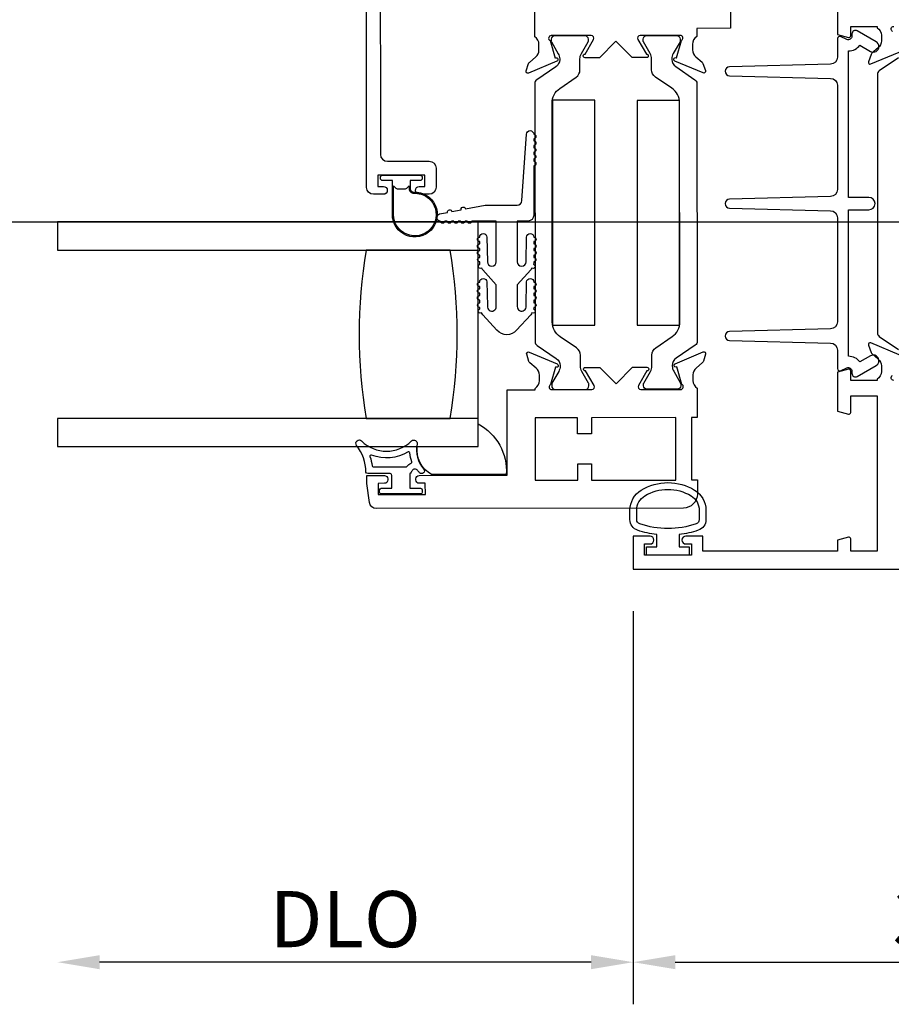
# Model space of a CAD drawing. Units: inches. Extents: x 536 to 648, y -52 to 20.
# Drawn here: x 615 to 619, y -18 to -14 of the extents above; entities that cross this region are included whole.
import ezdxf

# ---------------------------------------------------------------- set-up
doc = ezdxf.new("R2010")
doc.units = ezdxf.units.IN
doc.header["$MEASUREMENT"] = 0
doc.layers.get('0').update_dxf_attribs({"color": 4})
doc.layers.add('DIME', color=2, linetype='Continuous')
doc.styles.get("Standard").update_dxf_attribs({"font": 'arial.ttf'})
doc.dimstyles.new('EXT_ON-OFF', dxfattribs={"dimscale": 2, "dimtxt": 0.125, "dimasz": 0.09375, "dimexe": 0.09375, "dimexo": 0.09375, "dimgap": 0.03125, "dimtad": 3, "dimdec": 5, "dimzin": 3, "dimdsep": 46, "dimlunit": 4, "dimtxsty": 'Standard', "dimcen": 0, "dimse2": 1, "dimazin": 0, "dimtfac": 1, "dimtdec": 5, "dimtofl": 0, "dimtmove": 0, "dimatfit": 0, "dimfxl": 1, "dimfrac": 2, "dimtolj": 1, "dimtzin": 3, "dimarcsym": 0})
doc.dimstyles.new('EXT_ON-ON', dxfattribs={"dimscale": 2, "dimtxt": 0.125, "dimasz": 0.09375, "dimexe": 0.09375, "dimexo": 0.09375, "dimgap": 0.03125, "dimtad": 3, "dimdec": 5, "dimzin": 3, "dimdsep": 46, "dimlunit": 4, "dimtxsty": 'Standard', "dimcen": 0, "dimazin": 0, "dimtfac": 1, "dimtdec": 5, "dimtofl": 0, "dimtmove": 0, "dimatfit": 0, "dimfxl": 1, "dimfrac": 2, "dimtolj": 1, "dimtzin": 3, "dimarcsym": 0})

# ---------------------------------------------------------------- blocks, each defined once
blk = doc.blocks.new('*D204')
at = {"layer": 'DIME', "color": 0, "lineweight": -2, "transparency": 16777216}
for p, q in [((617.725, -16.4052), (617.725, -18.1552)), ((620.977, -16.4052), (620.977, -18.1552)), ((617.9125, -17.9677), (620.7895, -17.9677))]:
    blk.add_line(p, q, dxfattribs=at)
at = {"layer": 'DIME', "color": 0, "transparency": 16777216}
for points in [[(617.9125, -17.9365), (617.9125, -17.999), (617.725, -17.9677)], [(620.7895, -17.9365), (620.7895, -17.999), (620.977, -17.9677)]]:
    blk.add_solid(points, dxfattribs=at)
at = {"layer": 'DIME', "color": 0, "transparency": 16777216, "insert": (619.351, -17.7759), "char_height": 0.25, "attachment_point": 5}
blk.add_mtext('\\A1;3 1/4"', dxfattribs=at)
blk = doc.blocks.new('*D206')
at = {"layer": 'DIME', "color": 0, "lineweight": -2, "transparency": 16777216}
for p, q in [((617.725, -16.4052), (617.725, -18.1552)), ((617.5375, -17.9677), (615.3475, -17.9677))]:
    blk.add_line(p, q, dxfattribs=at)
at = {"layer": 'DIME', "color": 0, "transparency": 16777216}
for points in [[(615.3475, -17.9365), (615.3475, -17.999), (615.16, -17.9677)], [(617.5375, -17.9365), (617.5375, -17.999), (617.725, -17.9677)]]:
    blk.add_solid(points, dxfattribs=at)
at = {"layer": 'DIME', "color": 0, "transparency": 16777216, "insert": (616.4425, -17.7759), "char_height": 0.25, "attachment_point": 5}
blk.add_mtext('\\A1;DLO', dxfattribs=at)

msp = doc.modelspace()

# ---------------------------------------------------------------- linework, layer by layer
msp.add_line((612.619904, -14.671769), (631.672326, -14.671769))
for points in [[(616.597741, -13.390819), (616.599071, -14.370818, 0.41421356), (616.630113, -14.401776), (616.816113, -14.401523, -0.41421356), (616.847155, -14.432481), (616.847271, -14.517481, -0.41421356), (616.816313, -14.548523), (616.772313, -14.548583, -1), (616.772265, -14.513583), (616.797265, -14.513549), (616.797197, -14.463549), (616.587197, -14.463834), (616.587265, -14.513834), (616.612265, -14.5138, -1), (616.612313, -14.5488), (616.568313, -14.54886, -0.41421356), (616.537271, -14.517902), (616.534792, -12.690903)], [(618.15912, -13.668509), (618.159311, -13.8097), (618.008311, -13.809905), (618.008362, -13.846861, 0.26016254), (617.989408, -13.880931), (617.989442, -13.905931, 0.22001006), (618.003575, -13.936387), (618.032288, -13.96073, -0.13378741), (618.035859, -13.965931), (618.047124, -13.998228, -0.649042), (618.036482, -14.008242), (617.910392, -13.955466, -0.97059154), (617.916124, -13.940536), (617.917621, -13.941162), (617.939619, -13.863797, 0.79643153), (617.934354, -13.841005), (617.756654, -13.841246, 0.57735027), (617.746286, -13.859261), (617.783913, -13.924229, -1.03556609), (617.784493, -13.940209), (617.720488, -13.940296), (617.647389, -13.867395), (617.574488, -13.940494), (617.510483, -13.940581, -1.03556609), (617.51102, -13.924599), (617.548471, -13.859529, 0.57735027), (617.538054, -13.841543), (617.360354, -13.841784, 0.79643153), (617.355151, -13.86459), (617.377359, -13.941895), (617.378854, -13.941265, -0.97059154), (617.384627, -13.956179), (617.25868, -14.009298, -0.649042), (617.24801, -13.999312), (617.259188, -13.966985, -0.13378741), (617.262744, -13.961774), (617.291392, -13.937354, 0.22001006), (617.305442, -13.906859), (617.305408, -13.881859, 0.26016254), (617.286362, -13.847841), (617.285746, -13.393885)], [(618.63504, -13.664286), (618.63504, -13.83752), (618.683969, -13.85063, 0.49314543), (618.69404, -13.842903), (618.69404, -13.800903), (618.81204, -13.800903), (618.81204, -13.806859, -0.26016254), (618.83104, -13.840903), (618.83104, -13.865903, -0.22001006), (618.816948, -13.896379), (618.788268, -13.92076, 0.13378741), (618.784704, -13.925966), (618.773483, -13.958279, 0.649042), (618.784139, -13.968279), (618.910256, -13.91529, 1.06897395)], [(618.88104, -13.823812, -0.80528352), (618.88604, -13.800903)], [(618.906978, -13.941334), (618.821647, -13.999361, 0.24832512), (618.813034, -14.015633), (618.813034, -15.164973, 0.24832512), (618.821647, -15.181245), (618.906978, -15.239272, -0.24832512)], [(618.910256, -15.263316), (618.784139, -15.210328, 0.649042), (618.773483, -15.220328), (618.784704, -15.25264, 0.13378741), (618.788268, -15.257846), (618.816948, -15.282227, -0.22001006), (618.83104, -15.312703), (618.83104, -15.337703, -0.26016254), (618.81204, -15.371747), (618.81204, -15.377703), (618.69404, -15.377703), (618.69404, -15.335703, 0.49314543), (618.683969, -15.327976), (618.63504, -15.341086), (618.63504, -15.51432), (618.683969, -15.52743, 0.49314543), (618.69404, -15.519703), (618.69404, -15.446703), (618.81204, -15.446703), (618.81204, -16.137703), (618.69404, -16.137703), (618.69404, -16.082703, 0.49314543), (618.683969, -16.074976), (618.63504, -16.088086), (618.63504, -16.137703), (618.03504, -16.137703), (618.03504, -16.070703), (617.96004, -16.070703, 1), (617.96004, -16.105703), (617.98504, -16.105703), (617.98504, -16.155703), (617.77504, -16.155703), (617.77504, -16.105703), (617.80004, -16.105703, 1), (617.80004, -16.070703), (617.72504, -16.070703), (617.72504, -16.217703), (620.97704, -16.217703)], [(618.88604, -15.377703, -0.80528352), (618.88104, -15.354794)]]:
    msp.add_lwpolyline(points, format="xyb")
for points in [[(617.488025, -13.946164, -0.1316525), (617.494322, -13.922533), (617.524343, -13.870373, 0.1316525), (617.525392, -13.866435), (617.525381, -13.858308, 0.41421356), (617.509612, -13.842582), (617.375754, -13.842763, 0.41421356), (617.360027, -13.858533), (617.360038, -13.866659, 0.1316525), (617.361099, -13.870595), (617.39126, -13.922673, -0.1316525), (617.397622, -13.946286), (617.397625, -13.948703, -0.24832512), (617.380488, -13.981188), (617.295235, -14.039331, 0.24832512), (617.286644, -14.055615), (617.288204, -15.204953, 0.24832512), (617.296838, -15.221213), (617.382249, -15.279125, -0.24832512), (617.399474, -15.311563), (617.399478, -15.31398, -0.1316525), (617.39318, -15.337611), (617.36316, -15.38977, 0.1316525), (617.36211, -15.393709), (617.362122, -15.401835, 0.41421356), (617.377891, -15.417562), (617.511749, -15.41738, 0.41421356), (617.527475, -15.401611), (617.527464, -15.393485, 0.1316525), (617.526404, -15.389549), (617.496242, -15.337471, -0.1316525), (617.489881, -15.313857), (617.489815, -15.265152, 0.24832512), (617.472702, -15.232926), (617.399435, -15.183248, -0.24832512), (617.36477, -15.117969), (617.363446, -14.142391, -0.24832512), (617.397934, -14.077018), (617.471065, -14.027141, 0.24832512), (617.488091, -13.994868)], [(617.899222, -15.310885), (617.899226, -15.313302, 0.1316525), (617.905587, -15.336915), (617.935749, -15.388993, -0.1316525), (617.936809, -15.392929), (617.93682, -15.401055, -0.41421356), (617.921093, -15.416825), (617.787236, -15.417006, -0.41421356), (617.771466, -15.40128), (617.771455, -15.393153, -0.1316525), (617.772505, -15.389215), (617.802525, -15.337055, 0.1316525), (617.808822, -15.313425), (617.808756, -15.26472, -0.24832512), (617.825782, -15.232447), (617.898914, -15.18257, 0.24832512), (617.933402, -15.117197), (617.932078, -14.141619, 0.24832512), (617.897413, -14.07634), (617.824146, -14.026662, -0.24832512), (617.807033, -13.994436), (617.806966, -13.945731, 0.1316525), (617.800605, -13.922117), (617.770443, -13.870039, -0.1316525), (617.769383, -13.866104), (617.769372, -13.857977, -0.41421356), (617.785099, -13.842208), (617.918956, -13.842026, -0.41421356), (617.934726, -13.857753), (617.934737, -13.865879, -0.1316525), (617.933687, -13.869818), (617.903667, -13.921977, 0.1316525), (617.89737, -13.945608), (617.897373, -13.948025, 0.24832512), (617.914598, -13.980463), (618.000009, -14.038375, -0.24832512), (618.008644, -14.054635), (618.010203, -15.203973, -0.24832512), (618.001613, -15.220257), (617.91636, -15.2784, 0.24832512)], [(618.604832, -14.621808, -0.4067475), (618.63504, -14.652798), (618.63504, -15.117177, -0.4067475), (618.604832, -15.148167), (618.154529, -15.159678, 0.97483398), (618.154532, -15.199665), (618.604828, -15.211111, -0.40678975), (618.63504, -15.242101), (618.63504, -15.325017, 0.54490173), (618.649162, -15.334128), (618.67705, -15.32151, -0.54490173), (618.699646, -15.336087), (618.699646, -15.345793, 0.57735027), (618.723646, -15.35965), (618.807251, -15.31138, 1), (618.782251, -15.268079), (618.735399, -15.295129, 0.22366784), (618.68504, -15.270102), (618.68504, -14.617803), (618.775251, -14.617803, 1), (618.775251, -14.562803), (618.68504, -14.562803), (618.68504, -13.910504, 0.22366784), (618.735399, -13.885477), (618.782251, -13.912527, 1), (618.807251, -13.869226), (618.723646, -13.820957, 0.57735027), (618.699646, -13.834813), (618.699646, -13.844519, -0.54490173), (618.67705, -13.859096), (618.649162, -13.846478, 0.54490173), (618.63504, -13.855589), (618.63504, -13.938505, -0.40678975), (618.604828, -13.969495), (618.154532, -13.980941, 0.97483398), (618.154529, -14.020928), (618.604832, -14.032439, -0.4067475), (618.63504, -14.063429), (618.63504, -14.527874, -0.40678975), (618.604828, -14.558864), (618.154532, -14.57031, 0.97483398), (618.154529, -14.610297)], [(617.281869, -14.391411), (617.281869, -14.401411, -1), (617.281869, -14.421411), (617.281869, -14.642768, -0.41421356), (617.256869, -14.667768), (617.208369, -14.667768), (617.208369, -14.848768, 1), (617.248369, -14.848768), (617.250369, -14.739372, -1), (617.282369, -14.739372, -1), (617.282369, -14.759372), (617.282369, -14.769372, -1), (617.282369, -14.789372), (617.282369, -14.799372, -1), (617.282369, -14.819372), (617.282369, -14.829406, -0.9208956), (617.282366, -14.849339, -0.04890572), (617.281227, -14.859815, -1.09730654), (617.273629, -14.878223, -0.03973349), (617.2684, -14.885011), (617.208369, -14.951316), (617.208369, -15.048768, 1.07301182), (617.248171, -15.045961), (617.250373, -14.939043, -0.98975941), (617.282369, -14.939372, -1), (617.282369, -14.959372), (617.282369, -14.969372, -1), (617.282369, -14.989372), (617.282369, -14.999372, -1), (617.282369, -15.019372), (617.282369, -15.032198, -1.00546333), (617.28226, -15.052197, -0.02973393), (617.281473, -15.058566, -1.09730654), (617.274311, -15.077147, -0.04564147), (617.2684, -15.085011), (617.205606, -15.154367, -0.44358697), (617.118132, -15.154367), (617.055339, -15.085011, -0.04564147), (617.049427, -15.077147, -1.09730654), (617.042265, -15.058566, -0.02973393), (617.041478, -15.052197, -1.00546333), (617.041369, -15.032198), (617.041369, -15.019372, -1), (617.041369, -14.999372), (617.041369, -14.989372, -1), (617.041369, -14.969372), (617.041369, -14.959372, -1), (617.041369, -14.939372, -0.98975941), (617.073366, -14.939043), (617.075567, -15.045961, 1.07301182), (617.115369, -15.048768), (617.115369, -14.951316), (617.055339, -14.885011, -0.03973349), (617.050109, -14.878223, -1.09730654), (617.042511, -14.859815, -0.04890572), (617.041372, -14.849339, -0.9208956), (617.041369, -14.829406), (617.041369, -14.819372, -1), (617.041369, -14.799372), (617.041369, -14.789372, -1), (617.041369, -14.769372), (617.041369, -14.759372, -1), (617.041369, -14.739372, -1), (617.073369, -14.739372), (617.075369, -14.848768, 1), (617.115369, -14.848768), (617.115369, -14.667768), (617.00583, -14.667768, -1), (616.98583, -14.667768), (616.97583, -14.667768, -1), (616.95583, -14.667768), (616.94583, -14.667768, -1), (616.92583, -14.667768), (616.91583, -14.667768, -1), (616.89583, -14.667768), (616.88583, -14.667768, -1), (616.86583, -14.667768, -0.90852265), (616.862783, -14.636061), (616.898125, -14.629206, -1), (616.917759, -14.625398), (616.95899, -14.617401, -1), (616.978625, -14.613593), (617.065369, -14.596768), (617.208369, -14.596768, 0.41421356), (617.228369, -14.576768), (617.249869, -14.281411, -1), (617.281869, -14.281411, -1), (617.281869, -14.301411), (617.281869, -14.311411, -1), (617.281869, -14.331411), (617.281869, -14.341411, -1), (617.281869, -14.361411), (617.281869, -14.371411, -1)], [(616.608697, -14.487691, -0.41421356), (616.598697, -14.477691), (616.598697, -14.473691, -0.41421356), (616.608697, -14.463691), (616.775697, -14.463691, -0.41421356), (616.785697, -14.473691), (616.785697, -14.477691, -0.41421356), (616.775697, -14.487691), (616.732197, -14.487691), (616.732197, -14.501549, -0.02031786), (616.732164, -14.502361), (616.732164, -14.523802, 0.4270951), (616.747821, -14.538787, -2.49098079), (616.652197, -14.638691), (616.652197, -14.487691)], [(616.74804, -14.543782, -2.49098079), (616.657197, -14.638691), (616.657197, -14.510691), (616.667268, -14.520763, 0.19891237), (616.67434, -14.523691), (616.710055, -14.523691, 0.19891237), (616.717126, -14.520763), (616.727164, -14.510724), (616.727164, -14.523802, 0.4270951)], [(616.909989, -15.546769, 0.08266667), (616.909989, -14.796769), (616.534989, -14.796769, 0.08266667), (616.534989, -15.546769)], [(616.799127, -15.885348), (616.799059, -15.835348), (616.771559, -15.835385, -0.41421356), (616.756538, -15.820405), (616.756532, -15.815405, -0.41421356), (616.771511, -15.800385), (617.164011, -15.799852), (617.163494, -15.418853), (617.288494, -15.418683), (617.288486, -15.412727, 0.26016254), (617.30744, -15.378657), (617.307406, -15.353657, 0.22001006), (617.293272, -15.323201), (617.264559, -15.298858, -0.1409), (617.260882, -15.293339), (617.250652, -15.261147, -0.63916497), (617.261366, -15.251344), (617.386549, -15.303741, -1.07413767), (617.379352, -15.317985), (617.357229, -15.395792, 0.79643153), (617.362494, -15.418583), (617.540194, -15.418342, 0.57735027), (617.550561, -15.400328), (617.512934, -15.335359, -1.03556609), (617.512354, -15.319379), (617.576359, -15.319292), (617.649458, -15.392193), (617.722359, -15.319094), (617.786364, -15.319007, -1.03556609), (617.785827, -15.334989), (617.748377, -15.400059, 0.57735027), (617.758793, -15.418045), (617.936493, -15.417804, 0.79643153), (617.941696, -15.394998), (617.919362, -15.317253, -1.07413767), (617.912127, -15.303028), (618.037167, -15.250292, -0.63916497), (618.047907, -15.260065), (618.037764, -15.292285, -0.1409), (618.034103, -15.297814), (618.005456, -15.322234, 0.22001006), (617.991405, -15.352729), (617.991439, -15.377729, 0.26016254), (618.010485, -15.411748), (618.010663, -15.542703), (617.984663, -15.542739), (617.98504, -15.820738), (618.01104, -15.820703), (618.011125, -15.883703, -0.41421356), (617.94921, -15.945787), (616.581142, -15.947644, -0.37637335), (616.550371, -15.920732), (616.539059, -15.835701), (616.539012, -15.800701), (616.616511, -15.800595, -0.41421356), (616.631532, -15.815575), (616.631539, -15.820575, -0.41421356), (616.616559, -15.835595), (616.589059, -15.835633), (616.589127, -15.885633)], [(617.034989, -15.671769), (617.034989, -15.571147, -0.2940715), (617.159603, -15.796769), (616.826934, -15.796769, -0.30739873), (616.762938, -15.671769)], [(616.777489, -15.882569), (616.602489, -15.882569, -0.41421356), (616.594989, -15.875069), (616.594989, -15.865069, -0.41421356), (616.602489, -15.857569), (616.649989, -15.857569), (616.649989, -15.800069, 0.41421356), (616.642489, -15.792569), (616.542234, -15.792569, -0.40413487), (616.534739, -15.785328, 0.1536628), (616.492804, -15.66658, -0.92973511), (616.515353, -15.646913, 0.41152263), (616.737238, -15.646913, -0.74854465), (616.762438, -15.660823, 0.24284164), (616.791669, -15.771693, -1), (616.77311, -15.788444, -0.02149619), (616.764892, -15.778512, 0.53117367), (616.740071, -15.779854, -0.06518375), (616.729989, -15.792569), (616.729989, -15.857569), (616.777489, -15.857569, -0.41421356), (616.784989, -15.865069), (616.784989, -15.875069, -0.41421356)], [(616.735594, -15.746044, 0.39827727), (616.73838, -15.739759, -0.06584237), (616.729931, -15.7, 0.55627546), (616.722386, -15.696095, -0.23014156), (616.558951, -15.710066, 0.63449813), (616.552416, -15.716323, -0.04507211), (616.5624, -15.758284, 0.37277878), (616.567348, -15.762569), (616.712935, -15.762569, 0.23606798), (616.716935, -15.760569, -0.13371505)], [(618.015222, -16.044631, -0.05127301), (617.93004, -16.063752), (617.93004, -16.118203), (617.97504, -16.118203), (617.97504, -16.155703), (617.78504, -16.155703), (617.78504, -16.118203), (617.83004, -16.118203), (617.83004, -16.063768, -0.05116415), (617.745028, -16.04473, -0.32311252), (617.71079, -15.997279), (617.71079, -15.955448, -0.26088107), (617.760906, -15.865934, -0.13783922), (617.879999, -15.832471, -0.13690948), (617.998387, -15.865471, -0.26300993), (618.04924, -15.955406), (618.049251, -15.997238, -0.32196088)], [(618.019272, -15.997216, -0.32259109), (618.005621, -16.01619, -0.16318082), (617.754446, -16.016247, -0.32254607), (617.74079, -15.997279), (617.74079, -15.955448, -0.26195933), (617.776845, -15.891352, -0.28004745), (617.983215, -15.891333, -0.26176189), (618.019253, -15.955384)]]:
    msp.add_lwpolyline(points, format="xyb", close=True)
for points in [[(617.365921, -14.130984), (617.365921, -15.131303), (617.554721, -15.131303), (617.554721, -14.131303), (617.553921, -14.131303), (617.553921, -14.129903), (617.366103, -14.129903)], [(617.932138, -14.130903), (617.744151, -14.130903), (617.744151, -14.131303), (617.743351, -14.131303), (617.743351, -15.131303), (617.932151, -15.131303), (617.932151, -14.130984)], [(617.477943, -15.749426), (617.539943, -15.749342), (617.54004, -15.821342), (617.91504, -15.820833), (617.914663, -15.542834), (617.539663, -15.543342), (617.539761, -15.615342), (617.477761, -15.615427), (617.477663, -15.543427), (617.288663, -15.543683), (617.289041, -15.821683), (617.47804, -15.821426)]]:
    msp.add_lwpolyline(points, close=True)
msp.add_lwpolyline([(617.034989, -15.546769), (615.159989, -15.546769), (615.159989, -15.671769), (617.034989, -15.671769), (617.034989, -14.671769), (615.159989, -14.671769), (615.159989, -14.796769), (617.034989, -14.796769)])

# ---------------------------------------------------------------- dimensions: what is measured, and where the dimension line sits
at = {"layer": 'DIME'}
dim = msp.add_linear_dim(base=(615.159989, -17.967703), p1=(617.72504, -16.217703), p2=(615.159989, -15.671769), text='DLO', dimstyle='EXT_ON-OFF', dxfattribs=at)
dim.commit()
dim.dimension.update_dxf_attribs({"geometry": '*D206', "text_midpoint": (616.442514, -17.775855)})
dim = msp.add_linear_dim(base=(620.97704, -17.967703), p1=(617.72504, -16.217703), p2=(620.97704, -16.217703), angle=180, dimstyle='EXT_ON-ON', dxfattribs=at)
dim.commit()
dim.dimension.update_dxf_attribs({"geometry": '*D204', "text_midpoint": (619.35104, -17.775855)})

doc.saveas('drawing.dxf')
